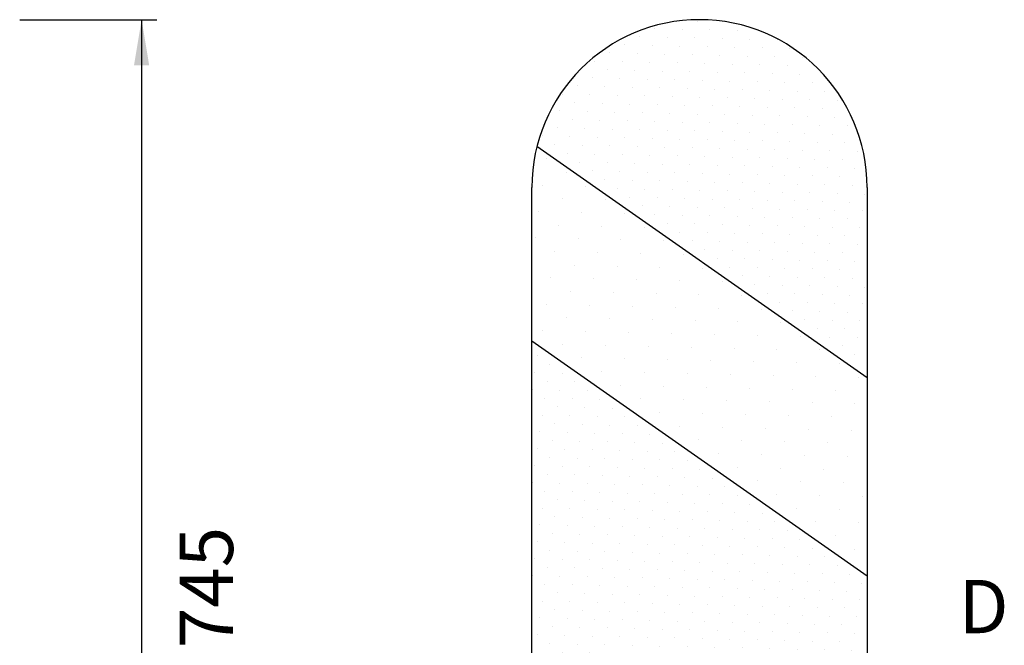
# Model space of a CAD drawing. Extents: x 157.74 to 161.97, y 144.51 to 150.8.
# Drawn here: x 159.9 to 160.54, y 146.65 to 147.06 of the extents above; entities that cross this region are included whole.
import ezdxf
from ezdxf.enums import TextEntityAlignment as Align

# ---------------------------------------------------------------- set-up
doc = ezdxf.new("R2010")
doc.units = 0
doc.header["$LTSCALE"] = 0.025
doc.header["$MEASUREMENT"] = 0
doc.layers.get('0').update_dxf_attribs({"linetype": 'CONTINUOUS'})
for name, color, linetype in [('SL1', 1, 'CONTINUOUS'), ('SL2', 30, 'CONTINUOUS'), ('SL3', 3, 'CONTINUOUS')]:
    doc.layers.add(name, color=color, linetype=linetype)
doc.styles.add('SNABB', font='iso8')

# ---------------------------------------------------------------- blocks, each defined once
blk = doc.blocks.new('*X3')
at = {"color": 0}
for p, q in [((161.45655, 146.04411), (161.45655, 146.04411)), ((161.47457, 146.0437), (161.47457, 146.0437)), ((161.42869, 146.0392), (161.42869, 146.0392)), ((161.44671, 146.03878), (161.44671, 146.03878)), ((161.46474, 146.03837), (161.46474, 146.03837)), ((161.48276, 146.03796), (161.48276, 146.03796)), ((161.40903, 146.02855), (161.40903, 146.02855)), ((161.41886, 146.03387), (161.41886, 146.03387)), ((161.43688, 146.03346), (161.43688, 146.03346)), ((161.45491, 146.03305), (161.45491, 146.03305)), ((161.47293, 146.03264), (161.47293, 146.03264)), ((161.49095, 146.03222), (161.49095, 146.03222)), ((161.50897, 146.03181), (161.50897, 146.03181)), ((161.3992, 146.02323), (161.3992, 146.02323)), ((161.41722, 146.02281), (161.41722, 146.02281)), ((161.42705, 146.02814), (161.42705, 146.02814)), ((161.43524, 146.0224), (161.43524, 146.0224)), ((161.44507, 146.02773), (161.44507, 146.02773)), ((161.45327, 146.02199), (161.45327, 146.02199)), ((161.4631, 146.02731), (161.4631, 146.02731)), ((161.48112, 146.0269), (161.48112, 146.0269)), ((161.49914, 146.02649), (161.49914, 146.02649)), ((161.51717, 146.02608), (161.51717, 146.02608)), ((161.38936, 146.0179), (161.38936, 146.0179)), ((161.40739, 146.01749), (161.40739, 146.01749)), ((161.42541, 146.01708), (161.42541, 146.01708)), ((161.44343, 146.01667), (161.44343, 146.01667)), ((161.46146, 146.01625), (161.46146, 146.01625)), ((161.47129, 146.02158), (161.47129, 146.02158)), ((161.47948, 146.01584), (161.47948, 146.01584)), ((161.48931, 146.02117), (161.48931, 146.02117)), ((161.50733, 146.02075), (161.50733, 146.02075)), ((161.52536, 146.02034), (161.52536, 146.02034)), ((161.39756, 146.01217), (161.39756, 146.01217)), ((161.41558, 146.01175), (161.41558, 146.01175)), ((161.4336, 146.01134), (161.4336, 146.01134)), ((161.45163, 146.01093), (161.45163, 146.01093)), ((161.46965, 146.01052), (161.46965, 146.01052)), ((161.48767, 146.01011), (161.48767, 146.01011)), ((161.4975, 146.01543), (161.4975, 146.01543)), ((161.50569, 146.00969), (161.50569, 146.00969)), ((161.51553, 146.01502), (161.51553, 146.01502)), ((161.52372, 146.00928), (161.52372, 146.00928)), ((161.53355, 146.01461), (161.53355, 146.01461)), ((161.38772, 146.00684), (161.38772, 146.00684)), ((161.40575, 146.00643), (161.40575, 146.00643)), ((161.42377, 146.00602), (161.42377, 146.00602)), ((161.44179, 146.00561), (161.44179, 146.00561)), ((161.45982, 146.00519), (161.45982, 146.00519)), ((161.47784, 146.00478), (161.47784, 146.00478)), ((161.49586, 146.00437), (161.49586, 146.00437)), ((161.51389, 146.00396), (161.51389, 146.00396)), ((161.53191, 146.00355), (161.53191, 146.00355)), ((161.36806, 145.9962), (161.36806, 145.9962)), ((161.37789, 146.00152), (161.37789, 146.00152)), ((161.39592, 146.00111), (161.39592, 146.00111)), ((161.41394, 146.0007), (161.41394, 146.0007)), ((161.43196, 146.00028), (161.43196, 146.00028)), ((161.44999, 145.99987), (161.44999, 145.99987)), ((161.46801, 145.99946), (161.46801, 145.99946)), ((161.48603, 145.99905), (161.48603, 145.99905)), ((161.50405, 145.99863), (161.50405, 145.99863)), ((161.52208, 145.99822), (161.52208, 145.99822)), ((161.5401, 145.99781), (161.5401, 145.99781)), ((161.37625, 145.99046), (161.37625, 145.99046)), ((161.38608, 145.99578), (161.38608, 145.99578)), ((161.39428, 145.99005), (161.39428, 145.99005)), ((161.40411, 145.99537), (161.40411, 145.99537)), ((161.42213, 145.99496), (161.42213, 145.99496)), ((161.44015, 145.99455), (161.44015, 145.99455)), ((161.45818, 145.99414), (161.45818, 145.99414)), ((161.4762, 145.99372), (161.4762, 145.99372)), ((161.49422, 145.99331), (161.49422, 145.99331)), ((161.51225, 145.9929), (161.51225, 145.9929)), ((161.53027, 145.99249), (161.53027, 145.99249)), ((161.54829, 145.99207), (161.54829, 145.99207)), ((161.36642, 145.98514), (161.36642, 145.98514)), ((161.38444, 145.98472), (161.38444, 145.98472)), ((161.40247, 145.98431), (161.40247, 145.98431)), ((161.4123, 145.98964), (161.4123, 145.98964)), ((161.42049, 145.9839), (161.42049, 145.9839)), ((161.43032, 145.98922), (161.43032, 145.98922)), ((161.43851, 145.98349), (161.43851, 145.98349)), ((161.44835, 145.98881), (161.44835, 145.98881)), ((161.46637, 145.9884), (161.46637, 145.9884)), ((161.48439, 145.98799), (161.48439, 145.98799)), ((161.50241, 145.98758), (161.50241, 145.98758)), ((161.52044, 145.98716), (161.52044, 145.98716)), ((161.53846, 145.98675), (161.53846, 145.98675)), ((161.37461, 145.9794), (161.37461, 145.9794)), ((161.39264, 145.97899), (161.39264, 145.97899)), ((161.41066, 145.97858), (161.41066, 145.97858)), ((161.42868, 145.97816), (161.42868, 145.97816)), ((161.44671, 145.97775), (161.44671, 145.97775)), ((161.45654, 145.98308), (161.45654, 145.98308)), ((161.46473, 145.97734), (161.46473, 145.97734)), ((161.47456, 145.98266), (161.47456, 145.98266)), ((161.48275, 145.97693), (161.48275, 145.97693)), ((161.49258, 145.98225), (161.49258, 145.98225)), ((161.51061, 145.98184), (161.51061, 145.98184)), ((161.52863, 145.98143), (161.52863, 145.98143)), ((161.54665, 145.98102), (161.54665, 145.98102)), ((161.36478, 145.97408), (161.36478, 145.97408)), ((161.3828, 145.97366), (161.3828, 145.97366)), ((161.40083, 145.97325), (161.40083, 145.97325)), ((161.41885, 145.97284), (161.41885, 145.97284)), ((161.43687, 145.97243), (161.43687, 145.97243)), ((161.4549, 145.97202), (161.4549, 145.97202)), ((161.47292, 145.9716), (161.47292, 145.9716)), ((161.49094, 145.97119), (161.49094, 145.97119)), ((161.50077, 145.97652), (161.50077, 145.97652)), ((161.50897, 145.97078), (161.50897, 145.97078)), ((161.5188, 145.9761), (161.5188, 145.9761)), ((161.52699, 145.97037), (161.52699, 145.97037)), ((161.53682, 145.97569), (161.53682, 145.97569)), ((161.55484, 145.97528), (161.55484, 145.97528)), ((161.35495, 145.96875), (161.35495, 145.96875)), ((161.37297, 145.96834), (161.37297, 145.96834)), ((161.391, 145.96793), (161.391, 145.96793)), ((161.40902, 145.96752), (161.40902, 145.96752)), ((161.42704, 145.9671), (161.42704, 145.9671)), ((161.44507, 145.96669), (161.44507, 145.96669)), ((161.46309, 145.96628), (161.46309, 145.96628)), ((161.48111, 145.96587), (161.48111, 145.96587)), ((161.49913, 145.96546), (161.49913, 145.96546)), ((161.51716, 145.96504), (161.51716, 145.96504)), ((161.53518, 145.96463), (161.53518, 145.96463)), ((161.54501, 145.96996), (161.54501, 145.96996)), ((161.5532, 145.96422), (161.5532, 145.96422)), ((161.36314, 145.96302), (161.36314, 145.96302)), ((161.38116, 145.96261), (161.38116, 145.96261)), ((161.39919, 145.96219), (161.39919, 145.96219)), ((161.41721, 145.96178), (161.41721, 145.96178)), ((161.43523, 145.96137), (161.43523, 145.96137)), ((161.45326, 145.96096), (161.45326, 145.96096)), ((161.47128, 145.96054), (161.47128, 145.96054)), ((161.4893, 145.96013), (161.4893, 145.96013)), ((161.50733, 145.95972), (161.50733, 145.95972)), ((161.52535, 145.95931), (161.52535, 145.95931)), ((161.54337, 145.9589), (161.54337, 145.9589)), ((161.5614, 145.95848), (161.5614, 145.95848)), ((161.37133, 145.95728), (161.37133, 145.95728)), ((161.37952, 145.95155), (161.37952, 145.95155)), ((161.38936, 145.95687), (161.38936, 145.95687)), ((161.39755, 145.95113), (161.39755, 145.95113)), ((161.40738, 145.95646), (161.40738, 145.95646)), ((161.4254, 145.95605), (161.4254, 145.95605)), ((161.44343, 145.95563), (161.44343, 145.95563)), ((161.46145, 145.95522), (161.46145, 145.95522)), ((161.47947, 145.95481), (161.47947, 145.95481)), ((161.49749, 145.9544), (161.49749, 145.9544)), ((161.51552, 145.95398), (161.51552, 145.95398)), ((161.53354, 145.95357), (161.53354, 145.95357)), ((161.55156, 145.95316), (161.55156, 145.95316)), ((161.38772, 145.94581), (161.38772, 145.94581)), ((161.40574, 145.9454), (161.40574, 145.9454)), ((161.41557, 145.95072), (161.41557, 145.95072)), ((161.42376, 145.94499), (161.42376, 145.94499)), ((161.43359, 145.95031), (161.43359, 145.95031)), ((161.44179, 145.94457), (161.44179, 145.94457)), ((161.45162, 145.9499), (161.45162, 145.9499)), ((161.46964, 145.94949), (161.46964, 145.94949)), ((161.48766, 145.94907), (161.48766, 145.94907)), ((161.50569, 145.94866), (161.50569, 145.94866)), ((161.52371, 145.94825), (161.52371, 145.94825)), ((161.54173, 145.94784), (161.54173, 145.94784)), ((161.55976, 145.94742), (161.55976, 145.94742)), ((161.39591, 145.94007), (161.39591, 145.94007)), ((161.41393, 145.93966), (161.41393, 145.93966)), ((161.43195, 145.93925), (161.43195, 145.93925)), ((161.44998, 145.93884), (161.44998, 145.93884)), ((161.45981, 145.94416), (161.45981, 145.94416)), ((161.468, 145.93843), (161.468, 145.93843)), ((161.47783, 145.94375), (161.47783, 145.94375)), ((161.48602, 145.93801), (161.48602, 145.93801)), ((161.49585, 145.94334), (161.49585, 145.94334)), ((161.51388, 145.94293), (161.51388, 145.94293)), ((161.5319, 145.94251), (161.5319, 145.94251)), ((161.54992, 145.9421), (161.54992, 145.9421)), ((161.4041, 145.93434), (161.4041, 145.93434)), ((161.42212, 145.93393), (161.42212, 145.93393)), ((161.44015, 145.93351), (161.44015, 145.93351)), ((161.45817, 145.9331), (161.45817, 145.9331)), ((161.47619, 145.93269), (161.47619, 145.93269)), ((161.49421, 145.93228), (161.49421, 145.93228)), ((161.50405, 145.9376), (161.50405, 145.9376)), ((161.51224, 145.93187), (161.51224, 145.93187)), ((161.52207, 145.93719), (161.52207, 145.93719)), ((161.54009, 145.93678), (161.54009, 145.93678)), ((161.55812, 145.93637), (161.55812, 145.93637)), ((161.41229, 145.9286), (161.41229, 145.9286)), ((161.43031, 145.92819), (161.43031, 145.92819)), ((161.44834, 145.92778), (161.44834, 145.92778)), ((161.46636, 145.92737), (161.46636, 145.92737)), ((161.48438, 145.92695), (161.48438, 145.92695)), ((161.50241, 145.92654), (161.50241, 145.92654)), ((161.52043, 145.92613), (161.52043, 145.92613)), ((161.53026, 145.93145), (161.53026, 145.93145)), ((161.53845, 145.92572), (161.53845, 145.92572)), ((161.54828, 145.93104), (161.54828, 145.93104)), ((161.55648, 145.92531), (161.55648, 145.92531)), ((161.56631, 145.93063), (161.56631, 145.93063)), ((161.42048, 145.92287), (161.42048, 145.92287)), ((161.43851, 145.92246), (161.43851, 145.92246)), ((161.45653, 145.92204), (161.45653, 145.92204)), ((161.47455, 145.92163), (161.47455, 145.92163)), ((161.49257, 145.92122), (161.49257, 145.92122)), ((161.5106, 145.92081), (161.5106, 145.92081)), ((161.52862, 145.92039), (161.52862, 145.92039)), ((161.54664, 145.91998), (161.54664, 145.91998)), ((161.56467, 145.91957), (161.56467, 145.91957)), ((161.42867, 145.91713), (161.42867, 145.91713)), ((161.4467, 145.91672), (161.4467, 145.91672)), ((161.46472, 145.91631), (161.46472, 145.91631)), ((161.48274, 145.9159), (161.48274, 145.9159)), ((161.50077, 145.91548), (161.50077, 145.91548)), ((161.51879, 145.91507), (161.51879, 145.91507)), ((161.53681, 145.91466), (161.53681, 145.91466)), ((161.55484, 145.91425), (161.55484, 145.91425)), ((161.43687, 145.9114), (161.43687, 145.9114)), ((161.44506, 145.90566), (161.44506, 145.90566)), ((161.45489, 145.91098), (161.45489, 145.91098)), ((161.47291, 145.91057), (161.47291, 145.91057)), ((161.49093, 145.91016), (161.49093, 145.91016)), ((161.50896, 145.90975), (161.50896, 145.90975)), ((161.52698, 145.90934), (161.52698, 145.90934)), ((161.545, 145.90892), (161.545, 145.90892)), ((161.56303, 145.90851), (161.56303, 145.90851)), ((161.45325, 145.89992), (161.45325, 145.89992)), ((161.46308, 145.90525), (161.46308, 145.90525)), ((161.47127, 145.89951), (161.47127, 145.89951)), ((161.4811, 145.90484), (161.4811, 145.90484)), ((161.49913, 145.90442), (161.49913, 145.90442)), ((161.51715, 145.90401), (161.51715, 145.90401)), ((161.53517, 145.9036), (161.53517, 145.9036)), ((161.5532, 145.90319), (161.5532, 145.90319)), ((161.46144, 145.89419), (161.46144, 145.89419)), ((161.47946, 145.89378), (161.47946, 145.89378)), ((161.48929, 145.8991), (161.48929, 145.8991)), ((161.49749, 145.89336), (161.49749, 145.89336)), ((161.50732, 145.89869), (161.50732, 145.89869)), ((161.51551, 145.89295), (161.51551, 145.89295)), ((161.52534, 145.89828), (161.52534, 145.89828)), ((161.54336, 145.89786), (161.54336, 145.89786)), ((161.56139, 145.89745), (161.56139, 145.89745)), ((161.46963, 145.88845), (161.46963, 145.88845)), ((161.48765, 145.88804), (161.48765, 145.88804)), ((161.50568, 145.88763), (161.50568, 145.88763)), ((161.5237, 145.88722), (161.5237, 145.88722)), ((161.53353, 145.89254), (161.53353, 145.89254)), ((161.54172, 145.8868), (161.54172, 145.8868)), ((161.55156, 145.89213), (161.55156, 145.89213)), ((161.55975, 145.88639), (161.55975, 145.88639)), ((161.47782, 145.88272), (161.47782, 145.88272)), ((161.49585, 145.8823), (161.49585, 145.8823)), ((161.51387, 145.88189), (161.51387, 145.88189)), ((161.53189, 145.88148), (161.53189, 145.88148)), ((161.54992, 145.88107), (161.54992, 145.88107)), ((161.56794, 145.88066), (161.56794, 145.88066)), ((161.48601, 145.87698), (161.48601, 145.87698)), ((161.50404, 145.87657), (161.50404, 145.87657)), ((161.52206, 145.87616), (161.52206, 145.87616)), ((161.54008, 145.87574), (161.54008, 145.87574)), ((161.55811, 145.87533), (161.55811, 145.87533)), ((161.49421, 145.87125), (161.49421, 145.87125)), ((161.51223, 145.87083), (161.51223, 145.87083)), ((161.53025, 145.87042), (161.53025, 145.87042)), ((161.54828, 145.87001), (161.54828, 145.87001)), ((161.5663, 145.8696), (161.5663, 145.8696)), ((161.5024, 145.86551), (161.5024, 145.86551)), ((161.52042, 145.8651), (161.52042, 145.8651)), ((161.53844, 145.86469), (161.53844, 145.86469)), ((161.55647, 145.86427), (161.55647, 145.86427)), ((161.51059, 145.85977), (161.51059, 145.85977)), ((161.51878, 145.85404), (161.51878, 145.85404)), ((161.52861, 145.85936), (161.52861, 145.85936)), ((161.54664, 145.85895), (161.54664, 145.85895)), ((161.56466, 145.85854), (161.56466, 145.85854)), ((161.52697, 145.8483), (161.52697, 145.8483)), ((161.5368, 145.85363), (161.5368, 145.85363)), ((161.545, 145.84789), (161.545, 145.84789)), ((161.55483, 145.85321), (161.55483, 145.85321)), ((161.53516, 145.84257), (161.53516, 145.84257)), ((161.55319, 145.84215), (161.55319, 145.84215)), ((161.56302, 145.84748), (161.56302, 145.84748)), ((161.54336, 145.83683), (161.54336, 145.83683)), ((161.56138, 145.83642), (161.56138, 145.83642)), ((161.55155, 145.83109), (161.55155, 145.83109)), ((161.55974, 145.82536), (161.55974, 145.82536)), ((161.56793, 145.81962), (161.56793, 145.81962))]:
    blk.add_line(p, q, dxfattribs=at)
blk = doc.blocks.new('*X4')
at = {"color": 0}
for p, q in [((161.35165, 145.82457), (161.35165, 145.82457)), ((161.35984, 145.81883), (161.35984, 145.81883)), ((161.35001, 145.81351), (161.35001, 145.81351)), ((161.36804, 145.8131), (161.36804, 145.8131)), ((161.34837, 145.80245), (161.34837, 145.80245)), ((161.3582, 145.80777), (161.3582, 145.80777)), ((161.37623, 145.80736), (161.37623, 145.80736)), ((161.35656, 145.79671), (161.35656, 145.79671)), ((161.3664, 145.80204), (161.3664, 145.80204)), ((161.37459, 145.7963), (161.37459, 145.7963)), ((161.38442, 145.80163), (161.38442, 145.80163)), ((161.39261, 145.79589), (161.39261, 145.79589)), ((161.36476, 145.79098), (161.36476, 145.79098)), ((161.38278, 145.79057), (161.38278, 145.79057)), ((161.4008, 145.79015), (161.4008, 145.79015)), ((161.35492, 145.78565), (161.35492, 145.78565)), ((161.37295, 145.78524), (161.37295, 145.78524)), ((161.39097, 145.78483), (161.39097, 145.78483)), ((161.40899, 145.78442), (161.40899, 145.78442)), ((161.36312, 145.77992), (161.36312, 145.77992)), ((161.38114, 145.77951), (161.38114, 145.77951)), ((161.39916, 145.77909), (161.39916, 145.77909)), ((161.41719, 145.77868), (161.41719, 145.77868)), ((161.35328, 145.7746), (161.35328, 145.7746)), ((161.37131, 145.77418), (161.37131, 145.77418)), ((161.38933, 145.77377), (161.38933, 145.77377)), ((161.40735, 145.77336), (161.40735, 145.77336)), ((161.42538, 145.77295), (161.42538, 145.77295)), ((161.35164, 145.76354), (161.35164, 145.76354)), ((161.36148, 145.76886), (161.36148, 145.76886)), ((161.3795, 145.76845), (161.3795, 145.76845)), ((161.39752, 145.76804), (161.39752, 145.76804)), ((161.41555, 145.76762), (161.41555, 145.76762)), ((161.43357, 145.76721), (161.43357, 145.76721)), ((161.35984, 145.7578), (161.35984, 145.7578)), ((161.36967, 145.76312), (161.36967, 145.76312)), ((161.37786, 145.75739), (161.37786, 145.75739)), ((161.38769, 145.76271), (161.38769, 145.76271)), ((161.40571, 145.7623), (161.40571, 145.7623)), ((161.42374, 145.76189), (161.42374, 145.76189)), ((161.44176, 145.76148), (161.44176, 145.76148)), ((161.35, 145.75248), (161.35, 145.75248)), ((161.36803, 145.75206), (161.36803, 145.75206)), ((161.38605, 145.75165), (161.38605, 145.75165)), ((161.39588, 145.75698), (161.39588, 145.75698)), ((161.40407, 145.75124), (161.40407, 145.75124)), ((161.41391, 145.75656), (161.41391, 145.75656)), ((161.4221, 145.75083), (161.4221, 145.75083)), ((161.43193, 145.75615), (161.43193, 145.75615)), ((161.44995, 145.75574), (161.44995, 145.75574)), ((161.3582, 145.74674), (161.3582, 145.74674)), ((161.37622, 145.74633), (161.37622, 145.74633)), ((161.39424, 145.74592), (161.39424, 145.74592)), ((161.41227, 145.7455), (161.41227, 145.7455)), ((161.43029, 145.74509), (161.43029, 145.74509)), ((161.44012, 145.75042), (161.44012, 145.75042)), ((161.44831, 145.74468), (161.44831, 145.74468)), ((161.45814, 145.75), (161.45814, 145.75)), ((161.46633, 145.74427), (161.46633, 145.74427)), ((161.34836, 145.74142), (161.34836, 145.74142)), ((161.36639, 145.74101), (161.36639, 145.74101)), ((161.38441, 145.74059), (161.38441, 145.74059)), ((161.40243, 145.74018), (161.40243, 145.74018)), ((161.42046, 145.73977), (161.42046, 145.73977)), ((161.43848, 145.73936), (161.43848, 145.73936)), ((161.4565, 145.73894), (161.4565, 145.73894)), ((161.47453, 145.73853), (161.47453, 145.73853)), ((161.35656, 145.73568), (161.35656, 145.73568)), ((161.37458, 145.73527), (161.37458, 145.73527)), ((161.3926, 145.73486), (161.3926, 145.73486)), ((161.41063, 145.73445), (161.41063, 145.73445)), ((161.42865, 145.73403), (161.42865, 145.73403)), ((161.44667, 145.73362), (161.44667, 145.73362)), ((161.46469, 145.73321), (161.46469, 145.73321)), ((161.48272, 145.7328), (161.48272, 145.7328)), ((161.36475, 145.72995), (161.36475, 145.72995)), ((161.38277, 145.72953), (161.38277, 145.72953)), ((161.40079, 145.72912), (161.40079, 145.72912)), ((161.41882, 145.72871), (161.41882, 145.72871)), ((161.43684, 145.7283), (161.43684, 145.7283)), ((161.45486, 145.72789), (161.45486, 145.72789)), ((161.47289, 145.72747), (161.47289, 145.72747)), ((161.49091, 145.72706), (161.49091, 145.72706)), ((161.35492, 145.72462), (161.35492, 145.72462)), ((161.36311, 145.71889), (161.36311, 145.71889)), ((161.37294, 145.72421), (161.37294, 145.72421)), ((161.38113, 145.71847), (161.38113, 145.71847)), ((161.39096, 145.7238), (161.39096, 145.7238)), ((161.40899, 145.72339), (161.40899, 145.72339)), ((161.42701, 145.72297), (161.42701, 145.72297)), ((161.44503, 145.72256), (161.44503, 145.72256)), ((161.46305, 145.72215), (161.46305, 145.72215)), ((161.48108, 145.72174), (161.48108, 145.72174)), ((161.4991, 145.72133), (161.4991, 145.72133)), ((161.35328, 145.71356), (161.35328, 145.71356)), ((161.3713, 145.71315), (161.3713, 145.71315)), ((161.38932, 145.71274), (161.38932, 145.71274)), ((161.39915, 145.71806), (161.39915, 145.71806)), ((161.40735, 145.71233), (161.40735, 145.71233)), ((161.41718, 145.71765), (161.41718, 145.71765)), ((161.42537, 145.71191), (161.42537, 145.71191)), ((161.4352, 145.71724), (161.4352, 145.71724)), ((161.45322, 145.71683), (161.45322, 145.71683)), ((161.47125, 145.71641), (161.47125, 145.71641)), ((161.48927, 145.716), (161.48927, 145.716)), ((161.50729, 145.71559), (161.50729, 145.71559)), ((161.36147, 145.70783), (161.36147, 145.70783)), ((161.37949, 145.70741), (161.37949, 145.70741)), ((161.39751, 145.707), (161.39751, 145.707)), ((161.41554, 145.70659), (161.41554, 145.70659)), ((161.43356, 145.70618), (161.43356, 145.70618)), ((161.44339, 145.7115), (161.44339, 145.7115)), ((161.45158, 145.70577), (161.45158, 145.70577)), ((161.46141, 145.71109), (161.46141, 145.71109)), ((161.47944, 145.71068), (161.47944, 145.71068)), ((161.49746, 145.71027), (161.49746, 145.71027)), ((161.51548, 145.70985), (161.51548, 145.70985)), ((161.35164, 145.7025), (161.35164, 145.7025)), ((161.36966, 145.70209), (161.36966, 145.70209)), ((161.38768, 145.70168), (161.38768, 145.70168)), ((161.40571, 145.70127), (161.40571, 145.70127)), ((161.42373, 145.70085), (161.42373, 145.70085)), ((161.44175, 145.70044), (161.44175, 145.70044)), ((161.45977, 145.70003), (161.45977, 145.70003)), ((161.46961, 145.70535), (161.46961, 145.70535)), ((161.4778, 145.69962), (161.4778, 145.69962)), ((161.48763, 145.70494), (161.48763, 145.70494)), ((161.49582, 145.69921), (161.49582, 145.69921)), ((161.50565, 145.70453), (161.50565, 145.70453)), ((161.52368, 145.70412), (161.52368, 145.70412)), ((161.35983, 145.69677), (161.35983, 145.69677)), ((161.37785, 145.69636), (161.37785, 145.69636)), ((161.39587, 145.69594), (161.39587, 145.69594)), ((161.4139, 145.69553), (161.4139, 145.69553)), ((161.43192, 145.69512), (161.43192, 145.69512)), ((161.44994, 145.69471), (161.44994, 145.69471)), ((161.46797, 145.69429), (161.46797, 145.69429)), ((161.48599, 145.69388), (161.48599, 145.69388)), ((161.50401, 145.69347), (161.50401, 145.69347)), ((161.51384, 145.69879), (161.51384, 145.69879)), ((161.52204, 145.69306), (161.52204, 145.69306)), ((161.53187, 145.69838), (161.53187, 145.69838)), ((161.54006, 145.69265), (161.54006, 145.69265)), ((161.35, 145.69144), (161.35, 145.69144)), ((161.36802, 145.69103), (161.36802, 145.69103)), ((161.38604, 145.69062), (161.38604, 145.69062)), ((161.40407, 145.69021), (161.40407, 145.69021)), ((161.42209, 145.6898), (161.42209, 145.6898)), ((161.44011, 145.68938), (161.44011, 145.68938)), ((161.45813, 145.68897), (161.45813, 145.68897)), ((161.47616, 145.68856), (161.47616, 145.68856)), ((161.49418, 145.68815), (161.49418, 145.68815)), ((161.5122, 145.68773), (161.5122, 145.68773)), ((161.53023, 145.68732), (161.53023, 145.68732)), ((161.54825, 145.68691), (161.54825, 145.68691)), ((161.34836, 145.68038), (161.34836, 145.68038)), ((161.35819, 145.68571), (161.35819, 145.68571)), ((161.36638, 145.67997), (161.36638, 145.67997)), ((161.37621, 145.6853), (161.37621, 145.6853)), ((161.3844, 145.67956), (161.3844, 145.67956)), ((161.39423, 145.68488), (161.39423, 145.68488)), ((161.41226, 145.68447), (161.41226, 145.68447)), ((161.43028, 145.68406), (161.43028, 145.68406)), ((161.4483, 145.68365), (161.4483, 145.68365)), ((161.46633, 145.68324), (161.46633, 145.68324)), ((161.48435, 145.68282), (161.48435, 145.68282)), ((161.50237, 145.68241), (161.50237, 145.68241)), ((161.5204, 145.682), (161.5204, 145.682)), ((161.53842, 145.68159), (161.53842, 145.68159)), ((161.55644, 145.68117), (161.55644, 145.68117)), ((161.35655, 145.67465), (161.35655, 145.67465)), ((161.37457, 145.67424), (161.37457, 145.67424)), ((161.39259, 145.67382), (161.39259, 145.67382)), ((161.40243, 145.67915), (161.40243, 145.67915)), ((161.41062, 145.67341), (161.41062, 145.67341)), ((161.42045, 145.67874), (161.42045, 145.67874)), ((161.43847, 145.67832), (161.43847, 145.67832)), ((161.45649, 145.67791), (161.45649, 145.67791)), ((161.47452, 145.6775), (161.47452, 145.6775)), ((161.49254, 145.67709), (161.49254, 145.67709)), ((161.51056, 145.67668), (161.51056, 145.67668)), ((161.52859, 145.67626), (161.52859, 145.67626)), ((161.54661, 145.67585), (161.54661, 145.67585)), ((161.56463, 145.67544), (161.56463, 145.67544)), ((161.36474, 145.66891), (161.36474, 145.66891)), ((161.38276, 145.6685), (161.38276, 145.6685)), ((161.40079, 145.66809), (161.40079, 145.66809)), ((161.41881, 145.66768), (161.41881, 145.66768)), ((161.42864, 145.673), (161.42864, 145.673)), ((161.43683, 145.66726), (161.43683, 145.66726)), ((161.44666, 145.67259), (161.44666, 145.67259)), ((161.45485, 145.66685), (161.45485, 145.66685)), ((161.46469, 145.67218), (161.46469, 145.67218)), ((161.48271, 145.67176), (161.48271, 145.67176)), ((161.50073, 145.67135), (161.50073, 145.67135)), ((161.51876, 145.67094), (161.51876, 145.67094)), ((161.53678, 145.67053), (161.53678, 145.67053)), ((161.5548, 145.67012), (161.5548, 145.67012)), ((161.35491, 145.66359), (161.35491, 145.66359)), ((161.37293, 145.66318), (161.37293, 145.66318)), ((161.39095, 145.66277), (161.39095, 145.66277)), ((161.40898, 145.66235), (161.40898, 145.66235)), ((161.427, 145.66194), (161.427, 145.66194)), ((161.44502, 145.66153), (161.44502, 145.66153)), ((161.46305, 145.66112), (161.46305, 145.66112)), ((161.47288, 145.66644), (161.47288, 145.66644)), ((161.48107, 145.6607), (161.48107, 145.6607)), ((161.4909, 145.66603), (161.4909, 145.66603)), ((161.49909, 145.66029), (161.49909, 145.66029)), ((161.50892, 145.66562), (161.50892, 145.66562)), ((161.52695, 145.6652), (161.52695, 145.6652)), ((161.54497, 145.66479), (161.54497, 145.66479)), ((161.56299, 145.66438), (161.56299, 145.66438)), ((161.3631, 145.65785), (161.3631, 145.65785)), ((161.38112, 145.65744), (161.38112, 145.65744)), ((161.39915, 145.65703), (161.39915, 145.65703)), ((161.41717, 145.65662), (161.41717, 145.65662)), ((161.43519, 145.65621), (161.43519, 145.65621)), ((161.45321, 145.65579), (161.45321, 145.65579)), ((161.47124, 145.65538), (161.47124, 145.65538)), ((161.48926, 145.65497), (161.48926, 145.65497)), ((161.50728, 145.65456), (161.50728, 145.65456)), ((161.51712, 145.65988), (161.51712, 145.65988)), ((161.52531, 145.65414), (161.52531, 145.65414)), ((161.53514, 145.65947), (161.53514, 145.65947)), ((161.54333, 145.65373), (161.54333, 145.65373)), ((161.55316, 145.65906), (161.55316, 145.65906)), ((161.35327, 145.65253), (161.35327, 145.65253)), ((161.37129, 145.65212), (161.37129, 145.65212)), ((161.38931, 145.65171), (161.38931, 145.65171)), ((161.40734, 145.65129), (161.40734, 145.65129)), ((161.42536, 145.65088), (161.42536, 145.65088)), ((161.44338, 145.65047), (161.44338, 145.65047)), ((161.46141, 145.65006), (161.46141, 145.65006)), ((161.47943, 145.64965), (161.47943, 145.64965)), ((161.49745, 145.64923), (161.49745, 145.64923)), ((161.51548, 145.64882), (161.51548, 145.64882)), ((161.5335, 145.64841), (161.5335, 145.64841)), ((161.55152, 145.648), (161.55152, 145.648)), ((161.56135, 145.65332), (161.56135, 145.65332)), ((161.35163, 145.64147), (161.35163, 145.64147)), ((161.36146, 145.64679), (161.36146, 145.64679)), ((161.36965, 145.64106), (161.36965, 145.64106)), ((161.37948, 145.64638), (161.37948, 145.64638)), ((161.39751, 145.64597), (161.39751, 145.64597)), ((161.41553, 145.64556), (161.41553, 145.64556)), ((161.43355, 145.64515), (161.43355, 145.64515)), ((161.45157, 145.64473), (161.45157, 145.64473)), ((161.4696, 145.64432), (161.4696, 145.64432)), ((161.48762, 145.64391), (161.48762, 145.64391)), ((161.50564, 145.6435), (161.50564, 145.6435)), ((161.52367, 145.64309), (161.52367, 145.64309)), ((161.54169, 145.64267), (161.54169, 145.64267)), ((161.55971, 145.64226), (161.55971, 145.64226)), ((161.35982, 145.63573), (161.35982, 145.63573)), ((161.37784, 145.63532), (161.37784, 145.63532)), ((161.38767, 145.64065), (161.38767, 145.64065)), ((161.39587, 145.63491), (161.39587, 145.63491)), ((161.4057, 145.64023), (161.4057, 145.64023)), ((161.41389, 145.6345), (161.41389, 145.6345)), ((161.42372, 145.63982), (161.42372, 145.63982)), ((161.44174, 145.63941), (161.44174, 145.63941)), ((161.45977, 145.639), (161.45977, 145.639)), ((161.47779, 145.63859), (161.47779, 145.63859)), ((161.49581, 145.63817), (161.49581, 145.63817)), ((161.51384, 145.63776), (161.51384, 145.63776)), ((161.53186, 145.63735), (161.53186, 145.63735)), ((161.54988, 145.63694), (161.54988, 145.63694)), ((161.5679, 145.63653), (161.5679, 145.63653)), ((161.36801, 145.63), (161.36801, 145.63)), ((161.38603, 145.62959), (161.38603, 145.62959)), ((161.40406, 145.62917), (161.40406, 145.62917)), ((161.42208, 145.62876), (161.42208, 145.62876)), ((161.43191, 145.63409), (161.43191, 145.63409)), ((161.4401, 145.62835), (161.4401, 145.62835)), ((161.44993, 145.63367), (161.44993, 145.63367)), ((161.45813, 145.62794), (161.45813, 145.62794)), ((161.46796, 145.63326), (161.46796, 145.63326)), ((161.48598, 145.63285), (161.48598, 145.63285)), ((161.504, 145.63244), (161.504, 145.63244)), ((161.52203, 145.63203), (161.52203, 145.63203)), ((161.54005, 145.63161), (161.54005, 145.63161)), ((161.55807, 145.6312), (161.55807, 145.6312)), ((161.3762, 145.62426), (161.3762, 145.62426)), ((161.39423, 145.62385), (161.39423, 145.62385)), ((161.41225, 145.62344), (161.41225, 145.62344)), ((161.43027, 145.62303), (161.43027, 145.62303)), ((161.44829, 145.62261), (161.44829, 145.62261)), ((161.46632, 145.6222), (161.46632, 145.6222)), ((161.47615, 145.62753), (161.47615, 145.62753)), ((161.48434, 145.62179), (161.48434, 145.62179)), ((161.49417, 145.62711), (161.49417, 145.62711)), ((161.50236, 145.62138), (161.50236, 145.62138)), ((161.5122, 145.6267), (161.5122, 145.6267)), ((161.53022, 145.62629), (161.53022, 145.62629)), ((161.54824, 145.62588), (161.54824, 145.62588)), ((161.56626, 145.62547), (161.56626, 145.62547)), ((161.38439, 145.61853), (161.38439, 145.61853)), ((161.40242, 145.61812), (161.40242, 145.61812)), ((161.42044, 145.6177), (161.42044, 145.6177)), ((161.43846, 145.61729), (161.43846, 145.61729)), ((161.45649, 145.61688), (161.45649, 145.61688)), ((161.47451, 145.61647), (161.47451, 145.61647)), ((161.49253, 145.61605), (161.49253, 145.61605)), ((161.51056, 145.61564), (161.51056, 145.61564)), ((161.52039, 145.62097), (161.52039, 145.62097)), ((161.52858, 145.61523), (161.52858, 145.61523)), ((161.53841, 145.62055), (161.53841, 145.62055)), ((161.55643, 145.62014), (161.55643, 145.62014)), ((161.39259, 145.61279), (161.39259, 145.61279)), ((161.41061, 145.61238), (161.41061, 145.61238)), ((161.42863, 145.61197), (161.42863, 145.61197)), ((161.44665, 145.61156), (161.44665, 145.61156)), ((161.46468, 145.61114), (161.46468, 145.61114)), ((161.4827, 145.61073), (161.4827, 145.61073)), ((161.50072, 145.61032), (161.50072, 145.61032)), ((161.51875, 145.60991), (161.51875, 145.60991)), ((161.53677, 145.60949), (161.53677, 145.60949)), ((161.5466, 145.61482), (161.5466, 145.61482)), ((161.55479, 145.60908), (161.55479, 145.60908)), ((161.56462, 145.61441), (161.56462, 145.61441)), ((161.40078, 145.60706), (161.40078, 145.60706)), ((161.4188, 145.60664), (161.4188, 145.60664)), ((161.43682, 145.60623), (161.43682, 145.60623)), ((161.45485, 145.60582), (161.45485, 145.60582)), ((161.47287, 145.60541), (161.47287, 145.60541)), ((161.49089, 145.605), (161.49089, 145.605)), ((161.50892, 145.60458), (161.50892, 145.60458)), ((161.52694, 145.60417), (161.52694, 145.60417)), ((161.54496, 145.60376), (161.54496, 145.60376)), ((161.56298, 145.60335), (161.56298, 145.60335)), ((161.40897, 145.60132), (161.40897, 145.60132)), ((161.41716, 145.59558), (161.41716, 145.59558)), ((161.42699, 145.60091), (161.42699, 145.60091)), ((161.44501, 145.6005), (161.44501, 145.6005)), ((161.46304, 145.60008), (161.46304, 145.60008)), ((161.48106, 145.59967), (161.48106, 145.59967)), ((161.49908, 145.59926), (161.49908, 145.59926)), ((161.51711, 145.59885), (161.51711, 145.59885)), ((161.53513, 145.59844), (161.53513, 145.59844)), ((161.55315, 145.59802), (161.55315, 145.59802)), ((161.42535, 145.58985), (161.42535, 145.58985)), ((161.43518, 145.59517), (161.43518, 145.59517)), ((161.44337, 145.58944), (161.44337, 145.58944)), ((161.45321, 145.59476), (161.45321, 145.59476)), ((161.47123, 145.59435), (161.47123, 145.59435)), ((161.48925, 145.59394), (161.48925, 145.59394)), ((161.50728, 145.59352), (161.50728, 145.59352)), ((161.5253, 145.59311), (161.5253, 145.59311)), ((161.54332, 145.5927), (161.54332, 145.5927)), ((161.56134, 145.59229), (161.56134, 145.59229)), ((161.43354, 145.58411), (161.43354, 145.58411)), ((161.45157, 145.5837), (161.45157, 145.5837)), ((161.4614, 145.58902), (161.4614, 145.58902)), ((161.46959, 145.58329), (161.46959, 145.58329)), ((161.47942, 145.58861), (161.47942, 145.58861)), ((161.48761, 145.58288), (161.48761, 145.58288)), ((161.49744, 145.5882), (161.49744, 145.5882)), ((161.51547, 145.58779), (161.51547, 145.58779)), ((161.53349, 145.58738), (161.53349, 145.58738)), ((161.55151, 145.58696), (161.55151, 145.58696)), ((161.44173, 145.57838), (161.44173, 145.57838)), ((161.45976, 145.57797), (161.45976, 145.57797)), ((161.47778, 145.57755), (161.47778, 145.57755)), ((161.4958, 145.57714), (161.4958, 145.57714)), ((161.50564, 145.58246), (161.50564, 145.58246)), ((161.51383, 145.57673), (161.51383, 145.57673)), ((161.52366, 145.58205), (161.52366, 145.58205)), ((161.53185, 145.57632), (161.53185, 145.57632)), ((161.54168, 145.58164), (161.54168, 145.58164)), ((161.5597, 145.58123), (161.5597, 145.58123)), ((161.44993, 145.57264), (161.44993, 145.57264)), ((161.46795, 145.57223), (161.46795, 145.57223)), ((161.48597, 145.57182), (161.48597, 145.57182)), ((161.504, 145.57141), (161.504, 145.57141)), ((161.52202, 145.57099), (161.52202, 145.57099)), ((161.54004, 145.57058), (161.54004, 145.57058)), ((161.54987, 145.5759), (161.54987, 145.5759)), ((161.55806, 145.57017), (161.55806, 145.57017)), ((161.5679, 145.57549), (161.5679, 145.57549)), ((161.45812, 145.56691), (161.45812, 145.56691)), ((161.47614, 145.56649), (161.47614, 145.56649)), ((161.49416, 145.56608), (161.49416, 145.56608)), ((161.51219, 145.56567), (161.51219, 145.56567)), ((161.53021, 145.56526), (161.53021, 145.56526)), ((161.54823, 145.56485), (161.54823, 145.56485)), ((161.56626, 145.56443), (161.56626, 145.56443)), ((161.46631, 145.56117), (161.46631, 145.56117)), ((161.48433, 145.56076), (161.48433, 145.56076)), ((161.50236, 145.56035), (161.50236, 145.56035)), ((161.52038, 145.55993), (161.52038, 145.55993)), ((161.5384, 145.55952), (161.5384, 145.55952)), ((161.55642, 145.55911), (161.55642, 145.55911)), ((161.4745, 145.55543), (161.4745, 145.55543)), ((161.49252, 145.55502), (161.49252, 145.55502)), ((161.51055, 145.55461), (161.51055, 145.55461)), ((161.52857, 145.5542), (161.52857, 145.5542)), ((161.54659, 145.55379), (161.54659, 145.55379)), ((161.56462, 145.55337), (161.56462, 145.55337)), ((161.48269, 145.5497), (161.48269, 145.5497)), ((161.49088, 145.54396), (161.49088, 145.54396)), ((161.50072, 145.54929), (161.50072, 145.54929)), ((161.51874, 145.54887), (161.51874, 145.54887)), ((161.53676, 145.54846), (161.53676, 145.54846)), ((161.55478, 145.54805), (161.55478, 145.54805)), ((161.49908, 145.53823), (161.49908, 145.53823)), ((161.50891, 145.54355), (161.50891, 145.54355)), ((161.5171, 145.53781), (161.5171, 145.53781)), ((161.52693, 145.54314), (161.52693, 145.54314)), ((161.53512, 145.5374), (161.53512, 145.5374)), ((161.54495, 145.54273), (161.54495, 145.54273)), ((161.56298, 145.54231), (161.56298, 145.54231)), ((161.50727, 145.53249), (161.50727, 145.53249)), ((161.52529, 145.53208), (161.52529, 145.53208)), ((161.54331, 145.53167), (161.54331, 145.53167)), ((161.55314, 145.53699), (161.55314, 145.53699)), ((161.56134, 145.53125), (161.56134, 145.53125)), ((161.51546, 145.52676), (161.51546, 145.52676)), ((161.53348, 145.52634), (161.53348, 145.52634)), ((161.5515, 145.52593), (161.5515, 145.52593)), ((161.52365, 145.52102), (161.52365, 145.52102)), ((161.54167, 145.52061), (161.54167, 145.52061)), ((161.5597, 145.5202), (161.5597, 145.5202)), ((161.53184, 145.51528), (161.53184, 145.51528)), ((161.54986, 145.51487), (161.54986, 145.51487)), ((161.56789, 145.51446), (161.56789, 145.51446)), ((161.54003, 145.50955), (161.54003, 145.50955)), ((161.55806, 145.50914), (161.55806, 145.50914)), ((161.54822, 145.50381), (161.54822, 145.50381)), ((161.56625, 145.5034), (161.56625, 145.5034)), ((161.55642, 145.49808), (161.55642, 145.49808)), ((161.56461, 145.49234), (161.56461, 145.49234))]:
    blk.add_line(p, q, dxfattribs=at)
blk = doc.blocks.new('*X6')
at = {"color": 0}
for p, q in [((161.35782, 145.95378), (161.35782, 145.95378)), ((161.37061, 145.94481), (161.37061, 145.94481)), ((161.35525, 145.9365), (161.35525, 145.9365)), ((161.38341, 145.93585), (161.38341, 145.93585)), ((161.36805, 145.92753), (161.36805, 145.92753)), ((161.39621, 145.92689), (161.39621, 145.92689)), ((161.35269, 145.91922), (161.35269, 145.91922)), ((161.38085, 145.91857), (161.38085, 145.91857)), ((161.40901, 145.91793), (161.40901, 145.91793)), ((161.36549, 145.91025), (161.36549, 145.91025)), ((161.39365, 145.90961), (161.39365, 145.90961)), ((161.42181, 145.90897), (161.42181, 145.90897)), ((161.35013, 145.90194), (161.35013, 145.90194)), ((161.37829, 145.90129), (161.37829, 145.90129)), ((161.40645, 145.90065), (161.40645, 145.90065)), ((161.43461, 145.9), (161.43461, 145.9)), ((161.36293, 145.89297), (161.36293, 145.89297)), ((161.39109, 145.89233), (161.39109, 145.89233)), ((161.41925, 145.89169), (161.41925, 145.89169)), ((161.44741, 145.89104), (161.44741, 145.89104)), ((161.37573, 145.88401), (161.37573, 145.88401)), ((161.40389, 145.88337), (161.40389, 145.88337)), ((161.43205, 145.88272), (161.43205, 145.88272)), ((161.46021, 145.88208), (161.46021, 145.88208)), ((161.36036, 145.87569), (161.36036, 145.87569)), ((161.38853, 145.87505), (161.38853, 145.87505)), ((161.41669, 145.87441), (161.41669, 145.87441)), ((161.44485, 145.87376), (161.44485, 145.87376)), ((161.47301, 145.87312), (161.47301, 145.87312)), ((161.37316, 145.86673), (161.37316, 145.86673)), ((161.40132, 145.86609), (161.40132, 145.86609)), ((161.42949, 145.86544), (161.42949, 145.86544)), ((161.45765, 145.8648), (161.45765, 145.8648)), ((161.48581, 145.86415), (161.48581, 145.86415)), ((161.3578, 145.85841), (161.3578, 145.85841)), ((161.38596, 145.85777), (161.38596, 145.85777)), ((161.41412, 145.85712), (161.41412, 145.85712)), ((161.44229, 145.85648), (161.44229, 145.85648)), ((161.47045, 145.85584), (161.47045, 145.85584)), ((161.49861, 145.85519), (161.49861, 145.85519)), ((161.3706, 145.84945), (161.3706, 145.84945)), ((161.39876, 145.84881), (161.39876, 145.84881)), ((161.42692, 145.84816), (161.42692, 145.84816)), ((161.45508, 145.84752), (161.45508, 145.84752)), ((161.35524, 145.84113), (161.35524, 145.84113)), ((161.48325, 145.84687), (161.48325, 145.84687)), ((161.51141, 145.84623), (161.51141, 145.84623)), ((161.3834, 145.84049), (161.3834, 145.84049)), ((161.41156, 145.83984), (161.41156, 145.83984)), ((161.43972, 145.8392), (161.43972, 145.8392)), ((161.46788, 145.83856), (161.46788, 145.83856)), ((161.49604, 145.83791), (161.49604, 145.83791)), ((161.52421, 145.83727), (161.52421, 145.83727)), ((161.36804, 145.83217), (161.36804, 145.83217)), ((161.3962, 145.83153), (161.3962, 145.83153)), ((161.42436, 145.83088), (161.42436, 145.83088)), ((161.45252, 145.83024), (161.45252, 145.83024)), ((161.48068, 145.82959), (161.48068, 145.82959)), ((161.50884, 145.82895), (161.50884, 145.82895)), ((161.537, 145.82831), (161.537, 145.82831)), ((161.38084, 145.82321), (161.38084, 145.82321)), ((161.409, 145.82256), (161.409, 145.82256)), ((161.43716, 145.82192), (161.43716, 145.82192)), ((161.46532, 145.82128), (161.46532, 145.82128)), ((161.49348, 145.82063), (161.49348, 145.82063)), ((161.52164, 145.81999), (161.52164, 145.81999)), ((161.5498, 145.81934), (161.5498, 145.81934)), ((161.39364, 145.81425), (161.39364, 145.81425)), ((161.4218, 145.8136), (161.4218, 145.8136)), ((161.44996, 145.81296), (161.44996, 145.81296)), ((161.47812, 145.81231), (161.47812, 145.81231)), ((161.50628, 145.81167), (161.50628, 145.81167)), ((161.53444, 145.81103), (161.53444, 145.81103)), ((161.5626, 145.81038), (161.5626, 145.81038)), ((161.40644, 145.80528), (161.40644, 145.80528)), ((161.4346, 145.80464), (161.4346, 145.80464)), ((161.46276, 145.804), (161.46276, 145.804)), ((161.49092, 145.80335), (161.49092, 145.80335)), ((161.51908, 145.80271), (161.51908, 145.80271)), ((161.41924, 145.79632), (161.41924, 145.79632)), ((161.54724, 145.80206), (161.54724, 145.80206)), ((161.4474, 145.79568), (161.4474, 145.79568)), ((161.47556, 145.79503), (161.47556, 145.79503)), ((161.50372, 145.79439), (161.50372, 145.79439)), ((161.53188, 145.79375), (161.53188, 145.79375)), ((161.56004, 145.7931), (161.56004, 145.7931)), ((161.43204, 145.78736), (161.43204, 145.78736)), ((161.4602, 145.78672), (161.4602, 145.78672)), ((161.48836, 145.78607), (161.48836, 145.78607)), ((161.51652, 145.78543), (161.51652, 145.78543)), ((161.54468, 145.78478), (161.54468, 145.78478)), ((161.44483, 145.7784), (161.44483, 145.7784)), ((161.473, 145.77775), (161.473, 145.77775)), ((161.50116, 145.77711), (161.50116, 145.77711)), ((161.52932, 145.77647), (161.52932, 145.77647)), ((161.55748, 145.77582), (161.55748, 145.77582)), ((161.45763, 145.76944), (161.45763, 145.76944)), ((161.48579, 145.76879), (161.48579, 145.76879)), ((161.51396, 145.76815), (161.51396, 145.76815)), ((161.54212, 145.7675), (161.54212, 145.7675)), ((161.47043, 145.76047), (161.47043, 145.76047)), ((161.49859, 145.75983), (161.49859, 145.75983)), ((161.52675, 145.75919), (161.52675, 145.75919)), ((161.55492, 145.75854), (161.55492, 145.75854)), ((161.48323, 145.75151), (161.48323, 145.75151)), ((161.51139, 145.75087), (161.51139, 145.75087)), ((161.53955, 145.75022), (161.53955, 145.75022)), ((161.56772, 145.74958), (161.56772, 145.74958)), ((161.49603, 145.74255), (161.49603, 145.74255)), ((161.52419, 145.7419), (161.52419, 145.7419)), ((161.55235, 145.74126), (161.55235, 145.74126)), ((161.50883, 145.73359), (161.50883, 145.73359)), ((161.53699, 145.73294), (161.53699, 145.73294)), ((161.56515, 145.7323), (161.56515, 145.7323)), ((161.52163, 145.72462), (161.52163, 145.72462)), ((161.54979, 145.72398), (161.54979, 145.72398)), ((161.53443, 145.71566), (161.53443, 145.71566)), ((161.56259, 145.71502), (161.56259, 145.71502)), ((161.54723, 145.7067), (161.54723, 145.7067)), ((161.56003, 145.69774), (161.56003, 145.69774)), ((161.35009, 145.61584), (161.35009, 145.61584)), ((161.36289, 145.60688), (161.36289, 145.60688)), ((161.37569, 145.59792), (161.37569, 145.59792)), ((161.36032, 145.5896), (161.36032, 145.5896)), ((161.38849, 145.58896), (161.38849, 145.58896)), ((161.37312, 145.58064), (161.37312, 145.58064)), ((161.40129, 145.58), (161.40129, 145.58)), ((161.35776, 145.57232), (161.35776, 145.57232)), ((161.38592, 145.57168), (161.38592, 145.57168)), ((161.41408, 145.57103), (161.41408, 145.57103)), ((161.37056, 145.56336), (161.37056, 145.56336)), ((161.39872, 145.56272), (161.39872, 145.56272)), ((161.42688, 145.56207), (161.42688, 145.56207)), ((161.3552, 145.55504), (161.3552, 145.55504)), ((161.38336, 145.5544), (161.38336, 145.5544)), ((161.41152, 145.55375), (161.41152, 145.55375)), ((161.43968, 145.55311), (161.43968, 145.55311)), ((161.368, 145.54608), (161.368, 145.54608)), ((161.39616, 145.54544), (161.39616, 145.54544)), ((161.42432, 145.54479), (161.42432, 145.54479)), ((161.45248, 145.54415), (161.45248, 145.54415)), ((161.35264, 145.53776), (161.35264, 145.53776)), ((161.3808, 145.53712), (161.3808, 145.53712)), ((161.40896, 145.53647), (161.40896, 145.53647)), ((161.43712, 145.53583), (161.43712, 145.53583)), ((161.46528, 145.53519), (161.46528, 145.53519)), ((161.36544, 145.5288), (161.36544, 145.5288)), ((161.3936, 145.52815), (161.3936, 145.52815)), ((161.42176, 145.52751), (161.42176, 145.52751)), ((161.44992, 145.52687), (161.44992, 145.52687)), ((161.47808, 145.52622), (161.47808, 145.52622)), ((161.35007, 145.52048), (161.35007, 145.52048)), ((161.37824, 145.51984), (161.37824, 145.51984)), ((161.4064, 145.51919), (161.4064, 145.51919)), ((161.43456, 145.51855), (161.43456, 145.51855)), ((161.46272, 145.5179), (161.46272, 145.5179)), ((161.49088, 145.51726), (161.49088, 145.51726)), ((161.36287, 145.51152), (161.36287, 145.51152)), ((161.39104, 145.51087), (161.39104, 145.51087)), ((161.4192, 145.51023), (161.4192, 145.51023)), ((161.44736, 145.50959), (161.44736, 145.50959)), ((161.47552, 145.50894), (161.47552, 145.50894)), ((161.50368, 145.5083), (161.50368, 145.5083)), ((161.37567, 145.50256), (161.37567, 145.50256)), ((161.40383, 145.50191), (161.40383, 145.50191)), ((161.432, 145.50127), (161.432, 145.50127)), ((161.46016, 145.50062), (161.46016, 145.50062)), ((161.48832, 145.49998), (161.48832, 145.49998)), ((161.51648, 145.49934), (161.51648, 145.49934)), ((161.38847, 145.49359), (161.38847, 145.49359)), ((161.41663, 145.49295), (161.41663, 145.49295)), ((161.44479, 145.49231), (161.44479, 145.49231)), ((161.47296, 145.49166), (161.47296, 145.49166)), ((161.50112, 145.49102), (161.50112, 145.49102)), ((161.52928, 145.49037), (161.52928, 145.49037)), ((161.40127, 145.48463), (161.40127, 145.48463)), ((161.42943, 145.48399), (161.42943, 145.48399)), ((161.45759, 145.48334), (161.45759, 145.48334)), ((161.48575, 145.4827), (161.48575, 145.4827)), ((161.51392, 145.48206), (161.51392, 145.48206)), ((161.54208, 145.48141), (161.54208, 145.48141)), ((161.41407, 145.47567), (161.41407, 145.47567)), ((161.44223, 145.47503), (161.44223, 145.47503)), ((161.47039, 145.47438), (161.47039, 145.47438)), ((161.49855, 145.47374), (161.49855, 145.47374)), ((161.52672, 145.47309), (161.52672, 145.47309)), ((161.42687, 145.46671), (161.42687, 145.46671)), ((161.55488, 145.47245), (161.55488, 145.47245)), ((161.45503, 145.46606), (161.45503, 145.46606)), ((161.48319, 145.46542), (161.48319, 145.46542)), ((161.51135, 145.46478), (161.51135, 145.46478)), ((161.53951, 145.46413), (161.53951, 145.46413)), ((161.56768, 145.46349), (161.56768, 145.46349)), ((161.43967, 145.45775), (161.43967, 145.45775)), ((161.46783, 145.4571), (161.46783, 145.4571)), ((161.49599, 145.45646), (161.49599, 145.45646)), ((161.52415, 145.45581), (161.52415, 145.45581)), ((161.55231, 145.45517), (161.55231, 145.45517)), ((161.45247, 145.44878), (161.45247, 145.44878)), ((161.48063, 145.44814), (161.48063, 145.44814)), ((161.50879, 145.4475), (161.50879, 145.4475)), ((161.53695, 145.44685), (161.53695, 145.44685)), ((161.56511, 145.44621), (161.56511, 145.44621)), ((161.46527, 145.43982), (161.46527, 145.43982)), ((161.49343, 145.43918), (161.49343, 145.43918)), ((161.52159, 145.43853), (161.52159, 145.43853)), ((161.54975, 145.43789), (161.54975, 145.43789)), ((161.47807, 145.43086), (161.47807, 145.43086)), ((161.50623, 145.43022), (161.50623, 145.43022)), ((161.53439, 145.42957), (161.53439, 145.42957)), ((161.56255, 145.42893), (161.56255, 145.42893)), ((161.49087, 145.4219), (161.49087, 145.4219)), ((161.51903, 145.42125), (161.51903, 145.42125)), ((161.54719, 145.42061), (161.54719, 145.42061)), ((161.50367, 145.41293), (161.50367, 145.41293)), ((161.53183, 145.41229), (161.53183, 145.41229)), ((161.55999, 145.41165), (161.55999, 145.41165)), ((161.51647, 145.40397), (161.51647, 145.40397)), ((161.54463, 145.40333), (161.54463, 145.40333)), ((161.52926, 145.39501), (161.52926, 145.39501)), ((161.55743, 145.39437), (161.55743, 145.39437)), ((161.54206, 145.38605), (161.54206, 145.38605)), ((161.55486, 145.37709), (161.55486, 145.37709)), ((161.56766, 145.36812), (161.56766, 145.36812))]:
    blk.add_line(p, q, dxfattribs=at)
blk = doc.blocks.new('PMP2')
blk.add_line((0, 0), (0.8, 0))
blk.add_solid([(0.8, -0.133), (0.8, 0.133), (0.001, 0)])

msp = doc.modelspace()

# ---------------------------------------------------------------- linework, layer by layer
at = {"layer": 'SL1'}
for p, q in [((159.89576, 147.06185), (159.98576, 147.06185)), ((159.97576, 147.06185), (159.97576, 146.31685))]:
    msp.add_line(p, q, dxfattribs=at)
at = {"layer": 'SL2'}
for p, q in [((160.45184, 146.82685), (160.23514, 146.97859)), ((160.45184, 146.69685), (160.23184, 146.8509))]:
    msp.add_line(p, q, dxfattribs=at)
at = {"layer": 'SL3'}
for p, q in [((160.23184, 146.31685), (160.23184, 146.95185)), ((160.45184, 146.95185), (160.45184, 146.31685))]:
    msp.add_line(p, q, dxfattribs=at)
msp.add_arc((160.34184, 146.95185), 0.11, 0, 180, dxfattribs=at)

# ---------------------------------------------------------------- block references
at = {"layer": 'SL1', "xscale": 0.0375, "yscale": 0.0375, "zscale": 0.0375, "rotation": 270}
msp.add_blockref('PMP2', (159.97576, 147.06185), dxfattribs=at)
at = {"layer": 'SL2'}
for name in ['*X3', '*X4']:
    msp.add_blockref(name, (-1.11616, 1.01685), dxfattribs=at)
at = {"layer": 'SL3'}
msp.add_blockref('*X6', (-1.11616, 1.01685), dxfattribs=at)

# ---------------------------------------------------------------- texts
at = {"layer": 'SL2', "style": 'SNABB'}
msp.add_text('745', height=0.035, rotation=90, dxfattribs=at).set_placement((160.03576, 146.68935), align=Align.CENTER)
msp.add_text('D', height=0.035, dxfattribs=at).set_placement((160.51184, 146.65935))

doc.saveas('drawing.dxf')
